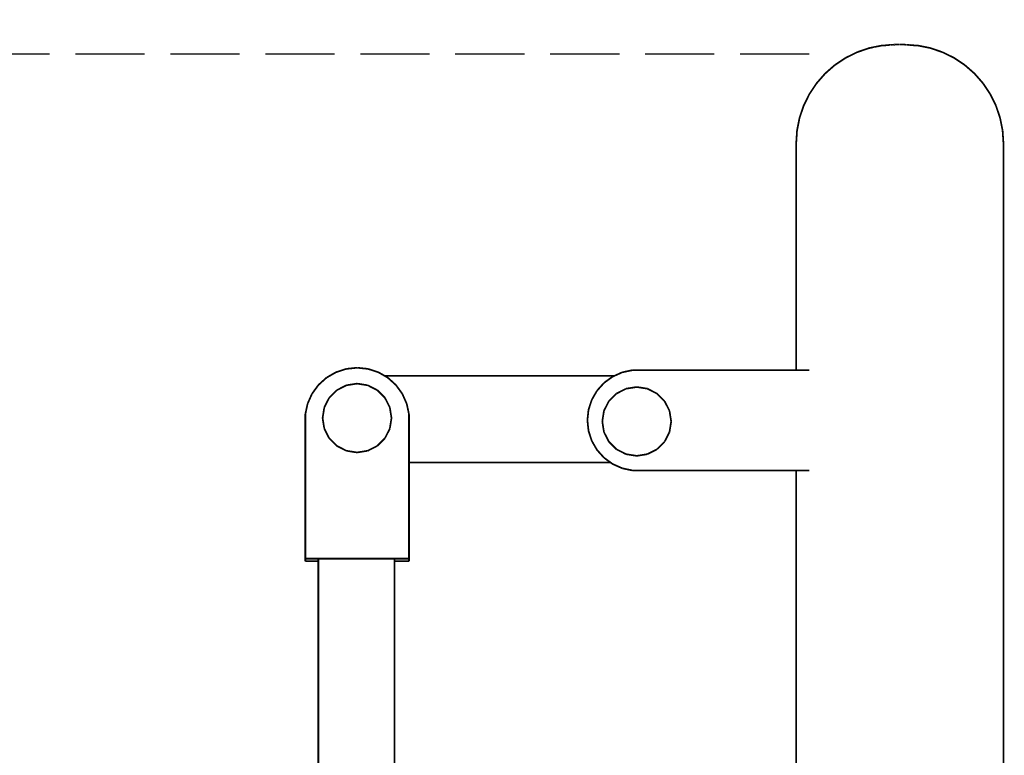
# Model space of a CAD drawing. Units: millimetres. Extents: x 1605 to 3707, y 1240 to 1630.
# Drawn here: x 2151 to 2208, y 1587 to 1630 of the extents above; entities that cross this region are included whole.
import ezdxf

# ---------------------------------------------------------------- set-up
doc = ezdxf.new("R2010")
doc.units = ezdxf.units.MM
doc.linetypes.add('JIS_02_4.0', pattern=[5.5, 4, -1.5])
doc.layers.get('Defpoints').update_dxf_attribs({"color": 250})
doc.layers.add('0-03 wymiary', color=6, linetype='Continuous', lineweight=5)
doc.layers.add('ProfileEdges', color=7, linetype='Continuous')
doc.styles.add('1-25', font='txt', dxfattribs={"height": 7})
doc.dimstyles.new('1-25', dxfattribs={"dimtxt": 7, "dimasz": 0.2, "dimexe": 2, "dimexo": 5, "dimgap": 1.25, "dimtad": 1, "dimdec": 0, "dimrnd": 0.5, "dimtxsty": '1-25', "dimblk": 'BG dim mark', "dimcen": 0, "dimclrd": 256, "dimclre": 8, "dimclrt": 11, "dimadec": 0, "dimazin": 0, "dimtfac": 1, "dimtdec": 0, "dimtix": 1, "dimtmove": 1, "dimatfit": 3, "dimfxl": 0.5, "dimtfill": 1, "dimarcsym": 0})

# ---------------------------------------------------------------- blocks, each defined once
blk = doc.blocks.new('BG dim mark')
for p, q in [((0, -10), (0, 10)), ((10, 0), (-10, 0))]:
    blk.add_line(p, q)
at = {"color": 0, "linetype": 'ByBlock', "const_width": 1.5}
blk.add_lwpolyline([(5, 5), (-5, -5)], dxfattribs=at)
blk = doc.blocks.new('*D35')
at = {"layer": '0-03 wymiary', "color": 8, "linetype": 'JIS_02_4.0', "lineweight": -2, "transparency": 16777216}
for p, q in [((2196.728, 1627.69), (2090.334, 1627.69)), ((2190.488, 1473.301), (2090.334, 1473.301))]:
    blk.add_line(p, q, dxfattribs=at)
at = {"layer": '0-03 wymiary', "lineweight": -2, "transparency": 16777216}
blk.add_line((2092.334, 1473.501), (2092.334, 1627.49), dxfattribs=at)
at = {"layer": 'Defpoints', "color": 0, "transparency": 16777216}
for p in [(2092.334, 1627.69), (2201.728, 1627.69), (2195.488, 1473.301)]:
    blk.add_point(p, dxfattribs=at)
at = {"layer": '0-03 wymiary', "lineweight": -2, "transparency": 16777216, "xscale": 0.2, "yscale": 0.2, "zscale": 0.2}
for p, rotation in [((2092.334, 1627.69), 90), ((2092.334, 1473.301), 270)]:
    blk.add_blockref('BG dim mark', p, dxfattribs=dict(at, rotation=rotation))
at = {"layer": '0-03 wymiary', "color": 11, "transparency": 16777216, "insert": (2087.51, 1550.495), "char_height": 7, "attachment_point": 5, "rotation": 90, "style": '1-25', "bg_fill": 3, "box_fill_scale": 1.1, "bg_fill_color": 256, "bg_fill_true_color": 13158600, "bg_fill_transparency": 0}
blk.add_mtext('155', dxfattribs=at)

msp = doc.modelspace()

# ---------------------------------------------------------------- linework, layer by layer
at = {"layer": 'ProfileEdges'}
for points in [[(2200.211, 1628.051, 0.1, 0.1, 0), (2199.51, 1627.81, 0.1, 0.1, 0)], [(2200.211, 1628.051, 0.1, 0.1, 0), (2200.245, 1628.051, 0.1, 0.1, 0)], [(2200.484, 1628.105, 0.1, 0.1, 0), (2200.245, 1628.051, 0.1, 0.1, 0)], [(2200.503, 1628.105, 0.1, 0.1, 0), (2200.484, 1628.105, 0.1, 0.1, 0)], [(2200.554, 1628.119, 0.1, 0.1, 0), (2200.503, 1628.105, 0.1, 0.1, 0)], [(2200.652, 1628.134, 0.1, 0.1, 0), (2200.554, 1628.119, 0.1, 0.1, 0)], [(2200.652, 1628.134, 0.1, 0.1, 0), (2200.757, 1628.158, 0.1, 0.1, 0)], [(2200.757, 1628.158, 0.1, 0.1, 0), (2200.837, 1628.174, 0.1, 0.1, 0)], [(2200.837, 1628.174, 0.1, 0.1, 0), (2200.945, 1628.197, 0.1, 0.1, 0)], [(2201.037, 1628.197, 0.1, 0.1, 0), (2200.945, 1628.197, 0.1, 0.1, 0)], [(2201.037, 1628.197, 0.1, 0.1, 0), (2201.092, 1628.197, 0.1, 0.1, 0)], [(2201.34, 1628.223, 0.1, 0.1, 0), (2201.092, 1628.197, 0.1, 0.1, 0)], [(2201.348, 1628.222, 0.1, 0.1, 0), (2201.34, 1628.223, 0.1, 0.1, 0)], [(2201.348, 1628.222, 0.1, 0.1, 0), (2201.372, 1628.225, 0.1, 0.1, 0)], [(2201.409, 1628.225, 0.1, 0.1, 0), (2201.372, 1628.225, 0.1, 0.1, 0)], [(2201.42, 1628.228, 0.1, 0.1, 0), (2201.409, 1628.225, 0.1, 0.1, 0)], [(2201.438, 1628.225, 0.1, 0.1, 0), (2201.42, 1628.228, 0.1, 0.1, 0)], [(2201.503, 1628.233, 0.1, 0.1, 0), (2201.438, 1628.225, 0.1, 0.1, 0)], [(2201.533, 1628.234, 0.1, 0.1, 0), (2201.503, 1628.233, 0.1, 0.1, 0)], [(2201.562, 1628.235, 0.1, 0.1, 0), (2201.533, 1628.234, 0.1, 0.1, 0)], [(2201.581, 1628.237, 0.1, 0.1, 0), (2201.562, 1628.235, 0.1, 0.1, 0)], [(2201.581, 1628.237, 0.1, 0.1, 0), (2201.584, 1628.235, 0.1, 0.1, 0)], [(2201.584, 1628.235, 0.1, 0.1, 0), (2201.598, 1628.237, 0.1, 0.1, 0)], [(2201.598, 1628.237, 0.1, 0.1, 0), (2201.601, 1628.24, 0.1, 0.1, 0)], [(2201.601, 1628.24, 0.1, 0.1, 0), (2201.629, 1628.241, 0.1, 0.1, 0)], [(2201.629, 1628.241, 0.1, 0.1, 0), (2201.651, 1628.242, 0.1, 0.1, 0)], [(2201.661, 1628.244, 0.1, 0.1, 0), (2201.651, 1628.242, 0.1, 0.1, 0)], [(2201.667, 1628.242, 0.1, 0.1, 0), (2201.661, 1628.244, 0.1, 0.1, 0)], [(2201.692, 1628.246, 0.1, 0.1, 0), (2201.667, 1628.242, 0.1, 0.1, 0)], [(2201.701, 1628.246, 0.1, 0.1, 0), (2201.692, 1628.246, 0.1, 0.1, 0)], [(2201.708, 1628.242, 0.1, 0.1, 0), (2201.701, 1628.246, 0.1, 0.1, 0)], [(2201.701, 1628.246, 0.1, 0.1, 0), (2201.711, 1628.246, 0.1, 0.1, 0)], [(2201.711, 1628.246, 0.1, 0.1, 0), (2201.708, 1628.242, 0.1, 0.1, 0)], [(2201.711, 1628.246, 0.1, 0.1, 0), (2201.732, 1628.246, 0.1, 0.1, 0)], [(2201.732, 1628.246, 0.1, 0.1, 0), (2201.741, 1628.246, 0.1, 0.1, 0)], [(2201.733, 1628.242, 0.1, 0.1, 0), (2201.732, 1628.246, 0.1, 0.1, 0)], [(2201.741, 1628.246, 0.1, 0.1, 0), (2201.733, 1628.242, 0.1, 0.1, 0)], [(2201.75, 1628.246, 0.1, 0.1, 0), (2201.741, 1628.246, 0.1, 0.1, 0)], [(2201.76, 1628.246, 0.1, 0.1, 0), (2201.75, 1628.246, 0.1, 0.1, 0)], [(2201.763, 1628.242, 0.1, 0.1, 0), (2201.76, 1628.246, 0.1, 0.1, 0)], [(2201.763, 1628.242, 0.1, 0.1, 0), (2201.771, 1628.246, 0.1, 0.1, 0)], [(2201.771, 1628.246, 0.1, 0.1, 0), (2201.782, 1628.246, 0.1, 0.1, 0)], [(2201.795, 1628.242, 0.1, 0.1, 0), (2201.782, 1628.246, 0.1, 0.1, 0)], [(2201.782, 1628.246, 0.1, 0.1, 0), (2201.807, 1628.246, 0.1, 0.1, 0)], [(2201.807, 1628.246, 0.1, 0.1, 0), (2201.795, 1628.242, 0.1, 0.1, 0)], [(2201.807, 1628.246, 0.1, 0.1, 0), (2201.877, 1628.246, 0.1, 0.1, 0)], [(2201.892, 1628.246, 0.1, 0.1, 0), (2201.877, 1628.246, 0.1, 0.1, 0)], [(2201.907, 1628.246, 0.1, 0.1, 0), (2201.892, 1628.246, 0.1, 0.1, 0)], [(2201.938, 1628.246, 0.1, 0.1, 0), (2201.907, 1628.246, 0.1, 0.1, 0)], [(2201.97, 1628.246, 0.1, 0.1, 0), (2201.938, 1628.246, 0.1, 0.1, 0)], [(2201.97, 1628.246, 0.1, 0.1, 0), (2201.98, 1628.242, 0.1, 0.1, 0)], [(2201.986, 1628.246, 0.1, 0.1, 0), (2201.98, 1628.242, 0.1, 0.1, 0)], [(2202.002, 1628.246, 0.1, 0.1, 0), (2201.986, 1628.246, 0.1, 0.1, 0)], [(2202.002, 1628.246, 0.1, 0.1, 0), (2202.048, 1628.246, 0.1, 0.1, 0)], [(2202.048, 1628.246, 0.1, 0.1, 0), (2202.243, 1628.246, 0.1, 0.1, 0)], [(2202.243, 1628.246, 0.1, 0.1, 0), (2202.247, 1628.246, 0.1, 0.1, 0)], [(2202.283, 1628.242, 0.1, 0.1, 0), (2202.247, 1628.246, 0.1, 0.1, 0)], [(2202.334, 1628.237, 0.1, 0.1, 0), (2202.283, 1628.242, 0.1, 0.1, 0)], [(2202.34, 1628.235, 0.1, 0.1, 0), (2202.334, 1628.237, 0.1, 0.1, 0)], [(2202.34, 1628.235, 0.1, 0.1, 0), (2202.357, 1628.239, 0.1, 0.1, 0)], [(2202.371, 1628.237, 0.1, 0.1, 0), (2202.357, 1628.239, 0.1, 0.1, 0)], [(2202.371, 1628.237, 0.1, 0.1, 0), (2202.397, 1628.235, 0.1, 0.1, 0)], [(2202.397, 1628.235, 0.1, 0.1, 0), (2202.485, 1628.224, 0.1, 0.1, 0)], [(2202.485, 1628.224, 0.1, 0.1, 0), (2202.542, 1628.227, 0.1, 0.1, 0)], [(2202.542, 1628.227, 0.1, 0.1, 0), (2202.549, 1628.224, 0.1, 0.1, 0)], [(2202.848, 1628.197, 0.1, 0.1, 0), (2202.549, 1628.224, 0.1, 0.1, 0)], [(2202.848, 1628.197, 0.1, 0.1, 0), (2202.903, 1628.197, 0.1, 0.1, 0)], [(2202.903, 1628.197, 0.1, 0.1, 0), (2202.945, 1628.197, 0.1, 0.1, 0)], [(2202.945, 1628.197, 0.1, 0.1, 0), (2202.995, 1628.197, 0.1, 0.1, 0)], [(2202.995, 1628.197, 0.1, 0.1, 0), (2203.147, 1628.166, 0.1, 0.1, 0)], [(2203.724, 1628.051, 0.1, 0.1, 0), (2203.147, 1628.166, 0.1, 0.1, 0)], [(2203.724, 1628.051, 0.1, 0.1, 0), (2203.729, 1628.051, 0.1, 0.1, 0)], [(2203.729, 1628.051, 0.1, 0.1, 0), (2203.858, 1628.006, 0.1, 0.1, 0)], [(2204.43, 1627.81, 0.1, 0.1, 0), (2203.858, 1628.006, 0.1, 0.1, 0)], [(2198.208, 1627.063, 0.1, 0.1, 0), (2198.83, 1627.479, 0.1, 0.1, 0)], [(2199.037, 1627.578, 0.1, 0.1, 0), (2198.83, 1627.479, 0.1, 0.1, 0)], [(2199.1, 1627.608, 0.1, 0.1, 0), (2199.037, 1627.578, 0.1, 0.1, 0)], [(2199.1, 1627.608, 0.1, 0.1, 0), (2199.502, 1627.81, 0.1, 0.1, 0)], [(2199.51, 1627.81, 0.1, 0.1, 0), (2199.502, 1627.81, 0.1, 0.1, 0)], [(2204.43, 1627.81, 0.1, 0.1, 0), (2204.438, 1627.81, 0.1, 0.1, 0)], [(2204.438, 1627.81, 0.1, 0.1, 0), (2204.619, 1627.717, 0.1, 0.1, 0)], [(2205.11, 1627.479, 0.1, 0.1, 0), (2204.619, 1627.717, 0.1, 0.1, 0)], [(2205.732, 1627.063, 0.1, 0.1, 0), (2205.11, 1627.479, 0.1, 0.1, 0)], [(2197.645, 1626.569, 0.1, 0.1, 0), (2198.208, 1627.063, 0.1, 0.1, 0)], [(2206.295, 1626.569, 0.1, 0.1, 0), (2205.732, 1627.063, 0.1, 0.1, 0)], [(2197.151, 1626.006, 0.1, 0.1, 0), (2197.645, 1626.569, 0.1, 0.1, 0)], [(2206.789, 1626.006, 0.1, 0.1, 0), (2206.295, 1626.569, 0.1, 0.1, 0)], [(2196.735, 1625.383, 0.1, 0.1, 0), (2197.151, 1626.006, 0.1, 0.1, 0)], [(2207.205, 1625.383, 0.1, 0.1, 0), (2206.789, 1626.006, 0.1, 0.1, 0)], [(2196.404, 1624.712, 0.1, 0.1, 0), (2196.735, 1625.383, 0.1, 0.1, 0)], [(2207.536, 1624.712, 0.1, 0.1, 0), (2207.205, 1625.383, 0.1, 0.1, 0)], [(2196.163, 1624.002, 0.1, 0.1, 0), (2196.404, 1624.712, 0.1, 0.1, 0)], [(2207.777, 1624.002, 0.1, 0.1, 0), (2207.536, 1624.712, 0.1, 0.1, 0)], [(2196.017, 1623.268, 0.1, 0.1, 0), (2196.163, 1624.002, 0.1, 0.1, 0)], [(2207.923, 1623.268, 0.1, 0.1, 0), (2207.777, 1624.002, 0.1, 0.1, 0)], [(2195.969, 1622.52, 0.1, 0.1, 0), (2196.017, 1623.268, 0.1, 0.1, 0)], [(2207.972, 1622.52, 0.1, 0.1, 0), (2207.923, 1623.268, 0.1, 0.1, 0)], [(2195.969, 1609.386, 0.1, 0.1, 0), (2195.969, 1622.52, 0.1, 0.1, 0)], [(2207.972, 1473.772, 0.1, 0.1, 0), (2207.972, 1622.52, 0.1, 0.1, 0)], [(2168.768, 1608.948, 0.1, 0.1, 0), (2169.314, 1609.263, 0.1, 0.1, 0)], [(2169.314, 1609.263, 0.1, 0.1, 0), (2169.915, 1609.458, 0.1, 0.1, 0)], [(2169.915, 1609.458, 0.1, 0.1, 0), (2170.542, 1609.524, 0.1, 0.1, 0)], [(2170.542, 1609.524, 0.1, 0.1, 0), (2171.17, 1609.458, 0.1, 0.1, 0)], [(2171.17, 1609.458, 0.1, 0.1, 0), (2171.771, 1609.263, 0.1, 0.1, 0)], [(2171.771, 1609.263, 0.1, 0.1, 0), (2172.137, 1609.052, 0.1, 0.1, 0)], [(2185.897, 1609.259, 0.1, 0.1, 0), (2185.432, 1609.052, 0.1, 0.1, 0)], [(2186.495, 1609.386, 0.1, 0.1, 0), (2185.897, 1609.259, 0.1, 0.1, 0)], [(2195.969, 1609.386, 0.1, 0.1, 0), (2186.495, 1609.386, 0.1, 0.1, 0)], [(2195.988, 1609.386, 0.1, 0.1, 0), (2195.969, 1609.386, 0.1, 0.1, 0)], [(2195.997, 1609.386, 0.1, 0.1, 0), (2195.988, 1609.386, 0.1, 0.1, 0)], [(2196.085, 1609.386, 0.1, 0.1, 0), (2195.997, 1609.386, 0.1, 0.1, 0)], [(2196.101, 1609.386, 0.1, 0.1, 0), (2196.085, 1609.386, 0.1, 0.1, 0)], [(2196.26, 1609.386, 0.1, 0.1, 0), (2196.101, 1609.386, 0.1, 0.1, 0)], [(2196.282, 1609.386, 0.1, 0.1, 0), (2196.26, 1609.386, 0.1, 0.1, 0)], [(2196.282, 1609.386, 0.1, 0.1, 0), (2196.508, 1609.386, 0.1, 0.1, 0)], [(2196.537, 1609.386, 0.1, 0.1, 0), (2196.508, 1609.386, 0.1, 0.1, 0)], [(2196.537, 1609.386, 0.1, 0.1, 0), (2196.723, 1609.386, 0.1, 0.1, 0)], [(2168.299, 1608.525, 0.1, 0.1, 0), (2168.768, 1608.948, 0.1, 0.1, 0)], [(2169.92, 1608.508, 0.1, 0.1, 0), (2170.537, 1608.605, 0.1, 0.1, 0)], [(2170.537, 1608.605, 0.1, 0.1, 0), (2170.634, 1608.59, 0.1, 0.1, 0)], [(2170.634, 1608.59, 0.1, 0.1, 0), (2171.153, 1608.508, 0.1, 0.1, 0)], [(2185.432, 1609.052, 0.1, 0.1, 0), (2172.137, 1609.052, 0.1, 0.1, 0)], [(2172.137, 1609.052, 0.1, 0.1, 0), (2172.317, 1608.948, 0.1, 0.1, 0)], [(2172.317, 1608.948, 0.1, 0.1, 0), (2172.786, 1608.525, 0.1, 0.1, 0)], [(2184.844, 1608.651, 0.1, 0.1, 0), (2184.435, 1608.197, 0.1, 0.1, 0)], [(2185.339, 1609.01, 0.1, 0.1, 0), (2184.844, 1608.651, 0.1, 0.1, 0)], [(2185.432, 1609.052, 0.1, 0.1, 0), (2185.339, 1609.01, 0.1, 0.1, 0)], [(2167.671, 1607.438, 0.1, 0.1, 0), (2167.928, 1608.015, 0.1, 0.1, 0)], [(2167.928, 1608.015, 0.1, 0.1, 0), (2168.299, 1608.525, 0.1, 0.1, 0)], [(2168.939, 1607.8, 0.1, 0.1, 0), (2169.364, 1608.224, 0.1, 0.1, 0)], [(2169.364, 1608.224, 0.1, 0.1, 0), (2169.685, 1608.388, 0.1, 0.1, 0)], [(2169.685, 1608.388, 0.1, 0.1, 0), (2169.92, 1608.508, 0.1, 0.1, 0)], [(2171.153, 1608.508, 0.1, 0.1, 0), (2171.709, 1608.224, 0.1, 0.1, 0)], [(2171.709, 1608.224, 0.1, 0.1, 0), (2172.151, 1607.783, 0.1, 0.1, 0)], [(2172.786, 1608.525, 0.1, 0.1, 0), (2172.888, 1608.386, 0.1, 0.1, 0)], [(2172.888, 1608.386, 0.1, 0.1, 0), (2173.157, 1608.015, 0.1, 0.1, 0)], [(2173.157, 1608.015, 0.1, 0.1, 0), (2173.414, 1607.438, 0.1, 0.1, 0)], [(2184.435, 1608.197, 0.1, 0.1, 0), (2184.13, 1607.667, 0.1, 0.1, 0)], [(2185.119, 1607.586, 0.1, 0.1, 0), (2185.55, 1608.016, 0.1, 0.1, 0)], [(2185.55, 1608.016, 0.1, 0.1, 0), (2185.561, 1608.027, 0.1, 0.1, 0)], [(2185.561, 1608.027, 0.1, 0.1, 0), (2186.117, 1608.311, 0.1, 0.1, 0)], [(2186.117, 1608.311, 0.1, 0.1, 0), (2186.495, 1608.37, 0.1, 0.1, 0)], [(2186.495, 1608.37, 0.1, 0.1, 0), (2186.733, 1608.408, 0.1, 0.1, 0)], [(2186.733, 1608.408, 0.1, 0.1, 0), (2187.35, 1608.311, 0.1, 0.1, 0)], [(2187.35, 1608.311, 0.1, 0.1, 0), (2187.906, 1608.027, 0.1, 0.1, 0)], [(2187.906, 1608.027, 0.1, 0.1, 0), (2188.348, 1607.586, 0.1, 0.1, 0)], [(2167.54, 1606.821, 0.1, 0.1, 0), (2167.671, 1607.438, 0.1, 0.1, 0)], [(2168.639, 1607.227, 0.1, 0.1, 0), (2168.922, 1607.783, 0.1, 0.1, 0)], [(2168.922, 1607.783, 0.1, 0.1, 0), (2168.939, 1607.8, 0.1, 0.1, 0)], [(2172.151, 1607.783, 0.1, 0.1, 0), (2172.434, 1607.227, 0.1, 0.1, 0)], [(2173.414, 1607.438, 0.1, 0.1, 0), (2173.545, 1606.821, 0.1, 0.1, 0)], [(2184.13, 1607.667, 0.1, 0.1, 0), (2183.941, 1607.086, 0.1, 0.1, 0)], [(2184.976, 1607.305, 0.1, 0.1, 0), (2185.119, 1607.586, 0.1, 0.1, 0)], [(2188.348, 1607.586, 0.1, 0.1, 0), (2188.631, 1607.03, 0.1, 0.1, 0)], [(2168.575, 1606.821, 0.1, 0.1, 0), (2168.639, 1607.227, 0.1, 0.1, 0)], [(2172.434, 1607.227, 0.1, 0.1, 0), (2172.462, 1607.051, 0.1, 0.1, 0)], [(2172.462, 1607.051, 0.1, 0.1, 0), (2172.498, 1606.821, 0.1, 0.1, 0)], [(2183.941, 1607.086, 0.1, 0.1, 0), (2183.877, 1606.478, 0.1, 0.1, 0)], [(2184.739, 1606.413, 0.1, 0.1, 0), (2184.836, 1607.03, 0.1, 0.1, 0)], [(2184.836, 1607.03, 0.1, 0.1, 0), (2184.976, 1607.305, 0.1, 0.1, 0)], [(2188.631, 1607.03, 0.1, 0.1, 0), (2188.729, 1606.413, 0.1, 0.1, 0)], [(2167.54, 1598.985, 0.1, 0.1, 0), (2167.54, 1606.821, 0.1, 0.1, 0)], [(2168.541, 1606.61, 0.1, 0.1, 0), (2168.575, 1606.821, 0.1, 0.1, 0)], [(2168.639, 1605.994, 0.1, 0.1, 0), (2168.541, 1606.61, 0.1, 0.1, 0)], [(2172.532, 1606.61, 0.1, 0.1, 0), (2172.434, 1605.994, 0.1, 0.1, 0)], [(2172.498, 1606.821, 0.1, 0.1, 0), (2172.532, 1606.61, 0.1, 0.1, 0)], [(2173.545, 1606.821, 0.1, 0.1, 0), (2173.545, 1604.041, 0.1, 0.1, 0)], [(2183.877, 1606.478, 0.1, 0.1, 0), (2183.941, 1605.87, 0.1, 0.1, 0)], [(2184.759, 1606.283, 0.1, 0.1, 0), (2184.739, 1606.413, 0.1, 0.1, 0)], [(2184.836, 1605.797, 0.1, 0.1, 0), (2184.759, 1606.283, 0.1, 0.1, 0)], [(2188.729, 1606.413, 0.1, 0.1, 0), (2188.631, 1605.797, 0.1, 0.1, 0)], [(2168.922, 1605.437, 0.1, 0.1, 0), (2168.639, 1605.994, 0.1, 0.1, 0)], [(2172.434, 1605.994, 0.1, 0.1, 0), (2172.151, 1605.437, 0.1, 0.1, 0)], [(2183.941, 1605.87, 0.1, 0.1, 0), (2184.13, 1605.289, 0.1, 0.1, 0)], [(2185.119, 1605.241, 0.1, 0.1, 0), (2184.836, 1605.797, 0.1, 0.1, 0)], [(2188.631, 1605.797, 0.1, 0.1, 0), (2188.348, 1605.241, 0.1, 0.1, 0)], [(2169.364, 1604.996, 0.1, 0.1, 0), (2168.922, 1605.437, 0.1, 0.1, 0)], [(2172.151, 1605.437, 0.1, 0.1, 0), (2171.709, 1604.996, 0.1, 0.1, 0)], [(2184.13, 1605.289, 0.1, 0.1, 0), (2184.322, 1604.955, 0.1, 0.1, 0)], [(2185.561, 1604.799, 0.1, 0.1, 0), (2185.119, 1605.241, 0.1, 0.1, 0)], [(2188.348, 1605.241, 0.1, 0.1, 0), (2187.906, 1604.799, 0.1, 0.1, 0)], [(2169.92, 1604.713, 0.1, 0.1, 0), (2169.364, 1604.996, 0.1, 0.1, 0)], [(2170.537, 1604.615, 0.1, 0.1, 0), (2169.92, 1604.713, 0.1, 0.1, 0)], [(2171.153, 1604.713, 0.1, 0.1, 0), (2170.537, 1604.615, 0.1, 0.1, 0)], [(2171.709, 1604.996, 0.1, 0.1, 0), (2171.153, 1604.713, 0.1, 0.1, 0)], [(2184.322, 1604.955, 0.1, 0.1, 0), (2184.435, 1604.76, 0.1, 0.1, 0)], [(2184.435, 1604.76, 0.1, 0.1, 0), (2184.844, 1604.306, 0.1, 0.1, 0)], [(2186.117, 1604.516, 0.1, 0.1, 0), (2185.561, 1604.799, 0.1, 0.1, 0)], [(2187.906, 1604.799, 0.1, 0.1, 0), (2187.35, 1604.516, 0.1, 0.1, 0)], [(2173.545, 1598.985, 0.1, 0.1, 0), (2173.545, 1604.041, 0.1, 0.1, 0)], [(2185.209, 1604.041, 0.1, 0.1, 0), (2173.545, 1604.041, 0.1, 0.1, 0)], [(2184.844, 1604.306, 0.1, 0.1, 0), (2185.209, 1604.041, 0.1, 0.1, 0)], [(2185.209, 1604.041, 0.1, 0.1, 0), (2185.339, 1603.946, 0.1, 0.1, 0)], [(2186.3, 1604.487, 0.1, 0.1, 0), (2186.117, 1604.516, 0.1, 0.1, 0)], [(2186.495, 1604.456, 0.1, 0.1, 0), (2186.3, 1604.487, 0.1, 0.1, 0)], [(2186.733, 1604.418, 0.1, 0.1, 0), (2186.495, 1604.456, 0.1, 0.1, 0)], [(2186.733, 1604.418, 0.1, 0.1, 0), (2187.35, 1604.516, 0.1, 0.1, 0)], [(2185.339, 1603.946, 0.1, 0.1, 0), (2185.897, 1603.698, 0.1, 0.1, 0)], [(2185.897, 1603.698, 0.1, 0.1, 0), (2186.495, 1603.571, 0.1, 0.1, 0)], [(2186.495, 1603.571, 0.1, 0.1, 0), (2195.969, 1603.571, 0.1, 0.1, 0)], [(2195.969, 1505.109, 0.1, 0.1, 0), (2195.969, 1603.571, 0.1, 0.1, 0)], [(2195.969, 1603.571, 0.1, 0.1, 0), (2195.988, 1603.571, 0.1, 0.1, 0)], [(2195.988, 1603.571, 0.1, 0.1, 0), (2196, 1603.571, 0.1, 0.1, 0)], [(2196, 1603.571, 0.1, 0.1, 0), (2196.085, 1603.571, 0.1, 0.1, 0)], [(2196.085, 1603.571, 0.1, 0.1, 0), (2196.108, 1603.571, 0.1, 0.1, 0)], [(2196.108, 1603.571, 0.1, 0.1, 0), (2196.26, 1603.571, 0.1, 0.1, 0)], [(2196.26, 1603.571, 0.1, 0.1, 0), (2196.291, 1603.571, 0.1, 0.1, 0)], [(2196.291, 1603.571, 0.1, 0.1, 0), (2196.508, 1603.571, 0.1, 0.1, 0)], [(2196.508, 1603.571, 0.1, 0.1, 0), (2196.549, 1603.571, 0.1, 0.1, 0)], [(2196.723, 1603.571, 0.1, 0.1, 0), (2196.549, 1603.571, 0.1, 0.1, 0)], [(2167.54, 1598.985, 0.1, 0.1, 0), (2167.54, 1598.464, 0.1, 0.1, 0)], [(2173.545, 1598.985, 0.1, 0.1, 0), (2173.545, 1598.464, 0.1, 0.1, 0)], [(2167.54, 1598.464, 0.1, 0.1, 0), (2167.646, 1598.464, 0.1, 0.1, 0)], [(2167.54, 1598.313, 0.1, 0.1, 0), (2167.54, 1598.464, 0.1, 0.1, 0)], [(2167.54, 1598.313, 0.1, 0.1, 0), (2168.294, 1598.313, 0.1, 0.1, 0)], [(2167.646, 1598.464, 0.1, 0.1, 0), (2168.294, 1598.464, 0.1, 0.1, 0)], [(2168.294, 1598.464, 0.1, 0.1, 0), (2168.294, 1598.313, 0.1, 0.1, 0)], [(2168.294, 1598.464, 0.1, 0.1, 0), (2168.327, 1598.464, 0.1, 0.1, 0)], [(2168.294, 1598.313, 0.1, 0.1, 0), (2168.294, 1585.787, 0.1, 0.1, 0)], [(2168.327, 1598.464, 0.1, 0.1, 0), (2168.427, 1598.464, 0.1, 0.1, 0)], [(2168.427, 1598.464, 0.1, 0.1, 0), (2168.589, 1598.464, 0.1, 0.1, 0)], [(2168.589, 1598.464, 0.1, 0.1, 0), (2168.81, 1598.464, 0.1, 0.1, 0)], [(2168.81, 1598.464, 0.1, 0.1, 0), (2169.082, 1598.464, 0.1, 0.1, 0)], [(2169.082, 1598.464, 0.1, 0.1, 0), (2169.397, 1598.464, 0.1, 0.1, 0)], [(2169.397, 1598.464, 0.1, 0.1, 0), (2169.746, 1598.464, 0.1, 0.1, 0)], [(2169.746, 1598.464, 0.1, 0.1, 0), (2170.118, 1598.464, 0.1, 0.1, 0)], [(2170.118, 1598.464, 0.1, 0.1, 0), (2170.501, 1598.464, 0.1, 0.1, 0)], [(2170.501, 1598.464, 0.1, 0.1, 0), (2170.884, 1598.464, 0.1, 0.1, 0)], [(2170.884, 1598.464, 0.1, 0.1, 0), (2171.256, 1598.464, 0.1, 0.1, 0)], [(2171.256, 1598.464, 0.1, 0.1, 0), (2171.604, 1598.464, 0.1, 0.1, 0)], [(2171.604, 1598.464, 0.1, 0.1, 0), (2171.92, 1598.464, 0.1, 0.1, 0)], [(2171.92, 1598.464, 0.1, 0.1, 0), (2172.192, 1598.464, 0.1, 0.1, 0)], [(2172.192, 1598.464, 0.1, 0.1, 0), (2172.412, 1598.464, 0.1, 0.1, 0)], [(2172.412, 1598.464, 0.1, 0.1, 0), (2172.575, 1598.464, 0.1, 0.1, 0)], [(2172.575, 1598.464, 0.1, 0.1, 0), (2172.675, 1598.464, 0.1, 0.1, 0)], [(2172.675, 1598.464, 0.1, 0.1, 0), (2172.708, 1598.464, 0.1, 0.1, 0)], [(2172.708, 1598.313, 0.1, 0.1, 0), (2172.708, 1598.464, 0.1, 0.1, 0)], [(2173.545, 1598.464, 0.1, 0.1, 0), (2172.708, 1598.464, 0.1, 0.1, 0)], [(2172.708, 1510.873, 0.1, 0.1, 0), (2172.708, 1598.313, 0.1, 0.1, 0)], [(2173.545, 1598.313, 0.1, 0.1, 0), (2172.708, 1598.313, 0.1, 0.1, 0)], [(2173.545, 1598.464, 0.1, 0.1, 0), (2173.545, 1598.313, 0.1, 0.1, 0)]]:
    msp.add_lwpolyline(points, format="xyseb", dxfattribs=at)

# ---------------------------------------------------------------- next in the draw order: dimensions: what is measured, and where the dimension line sits
at = {"layer": '0-03 wymiary'}
dim = msp.add_linear_dim(base=(2092.334, 1627.69), p1=(2195.488, 1473.301), p2=(2201.728, 1627.69), angle=90, dimstyle='1-25', dxfattribs=at)
dim.commit()
dim.dimension.update_dxf_attribs({"geometry": '*D35', "text_midpoint": (2087.51, 1550.495)})

doc.saveas('drawing.dxf')
